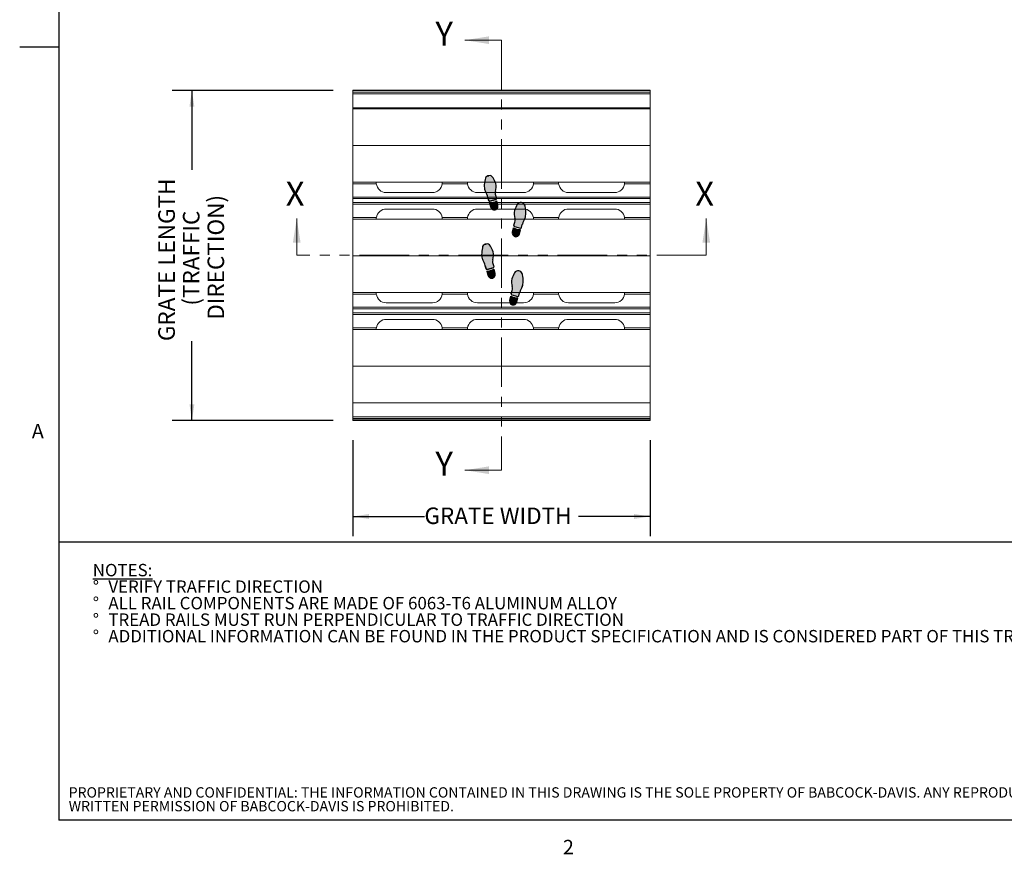
# Model space of a CAD drawing. Units: inches. Extents: x 1.1 to 86.6, y 1.6 to 67.1.
# Drawn here: x 1.1 to 40.8, y 1.8 to 35.4 of the extents above; entities that cross this region are included whole.
import ezdxf

# ---------------------------------------------------------------- set-up
doc = ezdxf.new("R2010")
doc.units = ezdxf.units.IN
doc.header["$LTSCALE"] = 8
doc.header["$MEASUREMENT"] = 0
doc.linetypes.add('PHANTOM', pattern=[0.5, 0.25, -0.05, 0.05, -0.05, 0.05, -0.05])
doc.layers.add('BABCOCK', color=7, linetype='Continuous')
doc.layers.add('FORMAT', color=7, linetype='Continuous')
doc.styles.add('SLDTEXTSTYLE0', font='TXT', dxfattribs={"width": 0.605})
doc.styles.add('SLDTEXTSTYLE1', font='TXT', dxfattribs={"width": 0.75})
doc.dimstyles.new('SLDDIMSTYLE3', dxfattribs={"dimtxt": 0.647135, "dimasz": 0.647135, "dimexe": 0, "dimexo": 0.0625, "dimgap": 0.161784, "dimtad": 0, "dimtih": 1, "dimtoh": 1, "dimlfac": 0.375, "dimrnd": 1e-09, "dimzin": 12, "dimdsep": 46, "dimlunit": 5, "dimtxsty": 'SLDTEXTSTYLE0', "dimsah": 1, "dimcen": 0.09, "dimadec": 0, "dimazin": 3, "dimtfac": 1, "dimtofl": 0, "dimtmove": 0, "dimatfit": 3, "dimfxl": 0, "dimfrac": 2, "dimtolj": 1, "dimtzin": 12, "dimarcsym": 0})
doc.dimstyles.new('SLDDIMSTYLE4', dxfattribs={"dimtxt": 0.647135, "dimasz": 0.647135, "dimexe": 0, "dimexo": 0.0625, "dimgap": 0.161784, "dimtad": 0, "dimlfac": 0.375, "dimrnd": 1e-09, "dimzin": 12, "dimdsep": 46, "dimlunit": 5, "dimtxsty": 'SLDTEXTSTYLE0', "dimsah": 1, "dimcen": 0.09, "dimadec": 0, "dimazin": 3, "dimtfac": 1, "dimtofl": 0, "dimtmove": 0, "dimatfit": 3, "dimfxl": 0, "dimfrac": 2, "dimtolj": 1, "dimtzin": 12, "dimarcsym": 0})

# ---------------------------------------------------------------- blocks, each defined once
blk = doc.blocks.new('SW_NOTE_0')
at = {"layer": 'FORMAT', "color": 0, "char_height": 0.5, "attachment_point": 1, "style": 'SLDTEXTSTYLE0'}
for s, insert in [('\\LNOTES:', (0, 0.645)), ('%%d', (0, -0.022)), ('VERIFY TRAFFIC DIRECTION', (0.63, -0.022)), ('%%d', (0, -0.689)), ('ALL RAIL COMPONENTS ARE MADE OF 6063-T6 ALUMINUM ALLOY', (0.63, -0.689)), ('%%d', (0, -1.355)), ('TREAD RAILS MUST RUN PERPENDICULAR TO TRAFFIC DIRECTION', (0.63, -1.355)), ('%%d', (0, -2.022)), ('ADDITIONAL INFORMATION CAN BE FOUND IN THE PRODUCT SPECIFICATION AND IS CONSIDERED PART OF THIS TRANSMITTAL.', (0.63, -2.022))]:
    blk.add_mtext(s, dxfattribs=dict(at, insert=insert))
blk = doc.blocks.new('SW_NOTE_4')
at = {"layer": 'BABCOCK', "color": 0, "attachment_point": 1, "style": 'SLDTEXTSTYLE1'}
for s, insert, char_height in [('PROPRIETARY AND CONFIDENTIAL: THE INFORMATION CONTAINED IN THIS DRAWING IS THE SOLE PROPERTY OF BABCOCK-DAVIS. ANY REPRODUCTION IN PART OR AS A WHOLE WITHOUT THE', (0, 0.537), 0.416667), ('WRITTEN PERMISSION OF BABCOCK-DAVIS IS PROHIBITED.', (0, -0.018), 0.41667)]:
    blk.add_mtext(s, dxfattribs=dict(at, insert=insert, char_height=char_height))
blk = doc.blocks.new('Block1')
at = {"linetype": 'Continuous'}
h = blk.add_hatch(color=7, dxfattribs=at)
edge = h.paths.add_edge_path(flags=0)
edge.add_arc((6.72, 36.11), 2.33, 166.4824, 187.3128, ccw=False)
edge.add_arc((-0.14, 38.12), 4.82, 342.2963, 373.2021)
edge.add_arc((-3.78, 36.62), 8.73, 17.3321, 30.8802)
edge.add_arc((2.61, 40.56), 1.22, 25.8798, 105)
edge.add_line((2.3, 41.74), (2.04, 41.67))
edge.add_arc((2.4, 40.42), 1.3, 106.1905, 174.5289)
edge.add_arc((11.93, 38.25), 11.07, 168.0458, 179.8754)
edge.add_arc((5.7, 38.46), 4.84, 182.1644, 201.9361)
edge.add_arc((-5, 32.86), 7.28, 15.279, 31.4192, ccw=False)
edge.add_arc((0.87, 34.38), 1.22, 15, 18.948, ccw=False)
edge.add_line((2.05, 34.7), (2.32, 33.67))
edge.add_arc((2.55, 33.74), 0.244, 195, 285)
edge.add_line((2.62, 33.5), (4.62, 34.04))
edge.add_arc((4.55, 34.27), 0.244, 285, 375)
edge.add_line((4.79, 34.34), (4.77, 34.4))
edge.add_arc((200.21, 86.77), 202.34, 194.5887, 195, ccw=False)
h = blk.add_hatch(color=7, dxfattribs=at)
edge = h.paths.add_edge_path(flags=0)
edge.add_line((2.63, 33), (3, 31.59))
edge.add_arc((4.12, 31.89), 1.16, 195, 375)
edge.add_line((5.24, 32.19), (4.86, 33.6))
edge.add_arc((2.34, 38.55), 5.56, 272.982, 297.018, ccw=False)
h = blk.add_hatch(color=7, dxfattribs=at)
edge = h.paths.add_edge_path(flags=0)
edge.add_arc((14.32, 25.7), 1.22, 161.052, 165, ccw=False)
edge.add_arc((20.19, 24.18), 7.28, 148.5808, 164.7195, ccw=False)
edge.add_arc((9.49, 29.78), 4.84, 338.0639, 357.8356)
edge.add_arc((3.26, 29.58), 11.07, 0.1224, 11.9529)
edge.add_arc((12.79, 31.75), 1.3, 5.4711, 73.8095)
edge.add_line((13.15, 33), (12.89, 33.06))
edge.add_arc((12.58, 31.89), 1.22, 75, 154.1202)
edge.add_arc((18.97, 27.94), 8.73, 149.1198, 162.6679)
edge.add_arc((15.33, 29.44), 4.82, 166.7979, 197.7037)
edge.add_arc((8.47, 27.43), 2.33, -7.3128, 13.5176, ccw=False)
edge.add_arc((-185.02, 78.1), 202.34, 345, 345.4113, ccw=False)
edge.add_line((10.42, 25.73), (10.4, 25.66))
edge.add_arc((10.64, 25.6), 0.244, 165, 255)
edge.add_line((10.57, 25.36), (12.57, 24.83))
edge.add_arc((12.64, 25.06), 0.244, 255, 345)
edge.add_line((12.87, 25), (13.14, 26.02))
h = blk.add_hatch(color=7, dxfattribs=at)
edge = h.paths.add_edge_path(flags=0)
edge.add_line((10.33, 24.92), (9.95, 23.51))
edge.add_arc((11.07, 23.21), 1.16, 165, 345)
edge.add_line((12.19, 22.91), (12.56, 24.32))
edge.add_arc((12.85, 29.88), 5.56, 242.982, 267.018, ccw=False)
h = blk.add_hatch(color=7, dxfattribs=at)
edge = h.paths.add_edge_path(flags=0)
edge.add_arc((5.85, 14.05), 2.33, 166.4824, 187.3128, ccw=False)
edge.add_arc((-1.01, 16.06), 4.82, 342.2963, 373.2021)
edge.add_arc((-4.65, 14.56), 8.73, 17.3321, 30.8802)
edge.add_arc((1.75, 18.51), 1.22, 25.8798, 105)
edge.add_line((1.43, 19.69), (1.17, 19.62))
edge.add_arc((1.53, 18.37), 1.3, 106.1905, 174.5289)
edge.add_arc((11.07, 16.2), 11.07, 168.0458, 179.8754)
edge.add_arc((4.84, 16.41), 4.84, 182.1644, 201.9361)
edge.add_arc((-5.86, 10.8), 7.28, 15.279, 31.4192, ccw=False)
edge.add_arc((0, 12.33), 1.22, 15, 18.948, ccw=False)
edge.add_line((1.18, 12.64), (1.45, 11.62))
edge.add_arc((1.69, 11.68), 0.244, 195, 285)
edge.add_line((1.75, 11.45), (3.75, 11.98))
edge.add_arc((3.69, 12.22), 0.244, 285, 375)
edge.add_line((3.93, 12.28), (3.91, 12.35))
edge.add_arc((199.35, 64.72), 202.34, 194.5887, 195, ccw=False)
h = blk.add_hatch(color=7, dxfattribs=at)
edge = h.paths.add_edge_path(flags=0)
edge.add_line((1.76, 10.95), (2.14, 9.53))
edge.add_arc((3.26, 9.83), 1.16, 195, 375)
edge.add_line((4.38, 10.13), (4, 11.54))
edge.add_arc((1.47, 16.5), 5.56, 272.982, 297.018, ccw=False)
h = blk.add_hatch(color=7, dxfattribs=at)
edge = h.paths.add_edge_path(flags=0)
edge.add_arc((19.33, 2.13), 7.28, 148.5808, 164.7195, ccw=False)
edge.add_arc((8.63, 7.73), 4.84, 338.0639, 357.8356)
edge.add_arc((2.39, 7.52), 11.07, 0.1224, 11.9529)
edge.add_arc((11.93, 9.69), 1.3, 5.4711, 73.8095)
edge.add_line((12.29, 10.94), (12.03, 11.01))
edge.add_arc((11.72, 9.83), 1.22, 75, 154.1202)
edge.add_arc((18.11, 5.89), 8.73, 149.1198, 162.6679)
edge.add_arc((14.47, 7.39), 4.82, 166.7979, 197.7037)
edge.add_arc((7.61, 5.38), 2.33, -7.3128, 13.5176, ccw=False)
edge.add_arc((-185.89, 56.04), 202.34, 345, 345.4113, ccw=False)
edge.add_line((9.55, 3.67), (9.54, 3.61))
edge.add_arc((9.77, 3.54), 0.244, 165, 255)
edge.add_line((9.71, 3.31), (11.71, 2.77))
edge.add_arc((11.77, 3.01), 0.244, 255, 345)
edge.add_line((12.01, 2.94), (12.28, 3.97))
edge.add_arc((13.46, 3.65), 1.22, 161.052, 165, ccw=False)
h = blk.add_hatch(color=7, dxfattribs=at)
edge = h.paths.add_edge_path(flags=0)
edge.add_line((9.46, 2.87), (9.09, 1.46))
edge.add_arc((10.2, 1.16), 1.16, 165, 345)
edge.add_line((11.32, 0.86), (11.7, 2.27))
edge.add_arc((11.99, 7.82), 5.56, 242.982, 267.018, ccw=False)
at = {"layer": 'FORMAT'}
for p, q in [((2.3, 41.74), (2.04, 41.67)), ((2.05, 34.7), (2.32, 33.67)), ((2.62, 33.5), (4.62, 34.04)), ((2.63, 33), (3, 31.59)), ((4.79, 34.34), (4.77, 34.4)), ((5.24, 32.19), (4.86, 33.6)), ((13.15, 33), (12.89, 33.06)), ((10.42, 25.73), (10.4, 25.66)), ((12.87, 25), (13.14, 26.02)), ((10.33, 24.92), (9.95, 23.51)), ((10.57, 25.36), (12.57, 24.83)), ((12.19, 22.91), (12.56, 24.32)), ((1.43, 19.69), (1.17, 19.62)), ((1.18, 12.64), (1.45, 11.62)), ((1.75, 11.45), (3.75, 11.98)), ((1.76, 10.95), (2.14, 9.53)), ((3.93, 12.28), (3.91, 12.35)), ((4.38, 10.13), (4, 11.54)), ((12.29, 10.94), (12.03, 11.01)), ((9.55, 3.67), (9.54, 3.61)), ((9.71, 3.31), (11.71, 2.77)), ((12.01, 2.94), (12.28, 3.97)), ((9.46, 2.87), (9.09, 1.46)), ((11.32, 0.86), (11.7, 2.27))]:
    blk.add_line(p, q, dxfattribs=at)
at = {"layer": 'FORMAT', "color": 7}
for p, q in [((2.04, 41.67), (2.3, 41.74)), ((2.32, 33.67), (2.05, 34.7)), ((4.62, 34.04), (2.62, 33.5)), ((3, 31.59), (2.63, 33)), ((4.79, 34.34), (4.77, 34.4)), ((5.24, 32.19), (4.86, 33.6)), ((13.15, 33), (12.89, 33.06)), ((10.4, 25.66), (10.42, 25.73)), ((12.87, 25), (13.14, 26.02)), ((9.95, 23.51), (10.33, 24.92)), ((10.57, 25.36), (12.57, 24.83)), ((12.19, 22.91), (12.56, 24.32)), ((1.17, 19.62), (1.43, 19.69)), ((1.45, 11.62), (1.18, 12.64)), ((3.75, 11.98), (1.75, 11.45)), ((2.14, 9.53), (1.76, 10.95)), ((3.93, 12.28), (3.91, 12.35)), ((4.38, 10.13), (4, 11.54)), ((12.29, 10.94), (12.03, 11.01)), ((9.54, 3.61), (9.55, 3.67)), ((9.71, 3.31), (11.71, 2.77)), ((12.01, 2.94), (12.28, 3.97)), ((9.09, 1.46), (9.46, 2.87)), ((11.32, 0.86), (11.7, 2.27))]:
    blk.add_line(p, q, dxfattribs=at)
at = {"layer": 'FORMAT'}
for centre, radius, start, end in [((2.4, 40.42), 1.3, 106.1905, 174.5289), ((2.61, 40.56), 1.22, 25.8798, 105), ((11.93, 38.25), 11.07, 168.0458, 179.8754), ((5.7, 38.46), 4.84, 182.1644, 201.9361), ((-3.78, 36.62), 8.73, 17.3321, 30.8802), ((-0.14, 38.12), 4.82, 342.2963, 13.2021), ((-5, 32.86), 7.28, 15.279, 31.4192), ((6.72, 36.11), 2.33, 166.4824, 187.3128), ((200.21, 86.77), 202.34, 194.5887, 195), ((0.87, 34.38), 1.22, 15, 18.948), ((2.55, 33.74), 0.244, 195, 285), ((2.34, 38.55), 5.56, 272.982, 297.018), ((4.12, 31.89), 1.16, 195, 15), ((4.55, 34.27), 0.244, 285, 15), ((18.97, 27.94), 8.73, 149.1198, 162.6679), ((12.58, 31.89), 1.22, 75, 154.1202), ((12.79, 31.75), 1.3, 5.4711, 73.8095), ((3.26, 29.58), 11.07, 0.1224, 11.9529), ((15.33, 29.44), 4.82, 166.7979, 197.7037), ((9.49, 29.78), 4.84, 338.0639, 357.8356), ((10.64, 25.6), 0.244, 165, 255), ((-185.02, 78.1), 202.34, 345, 345.4113), ((8.47, 27.43), 2.33, 352.6872, 13.5176), ((14.32, 25.7), 1.22, 161.052, 165), ((20.19, 24.18), 7.28, 148.5808, 164.7195), ((11.07, 23.21), 1.16, 165, 345), ((12.85, 29.88), 5.56, 242.982, 267.018), ((12.64, 25.06), 0.244, 255, 345), ((1.53, 18.37), 1.3, 106.1905, 174.5289), ((1.75, 18.51), 1.22, 25.8798, 105), ((11.07, 16.2), 11.07, 168.0458, 179.8754), ((4.84, 16.41), 4.84, 182.1644, 201.9361), ((-4.65, 14.56), 8.73, 17.3321, 30.8802), ((-1.01, 16.06), 4.82, 342.2963, 13.2021), ((-5.86, 10.8), 7.28, 15.279, 31.4192), ((0, 12.33), 1.22, 15, 18.948), ((5.85, 14.05), 2.33, 166.4824, 187.3128), ((199.35, 64.72), 202.34, 194.5887, 195), ((1.69, 11.68), 0.244, 195, 285), ((1.47, 16.5), 5.56, 272.982, 297.018), ((3.26, 9.83), 1.16, 195, 15), ((3.69, 12.22), 0.244, 285, 15), ((18.11, 5.89), 8.73, 149.1198, 162.6679), ((11.72, 9.83), 1.22, 75, 154.1202), ((11.93, 9.69), 1.3, 5.4711, 73.8095), ((2.39, 7.52), 11.07, 0.1224, 11.9529), ((14.47, 7.39), 4.82, 166.7979, 197.7037), ((8.63, 7.73), 4.84, 338.0639, 357.8356), ((9.77, 3.54), 0.244, 165, 255), ((-185.89, 56.04), 202.34, 345, 345.4113), ((7.61, 5.38), 2.33, 352.6872, 13.5176), ((13.46, 3.65), 1.22, 161.052, 165), ((19.33, 2.13), 7.28, 148.5808, 164.7195), ((10.2, 1.16), 1.16, 165, 345), ((11.99, 7.82), 5.56, 242.982, 267.018), ((11.77, 3.01), 0.244, 255, 345)]:
    blk.add_arc(centre, radius, start, end, dxfattribs=at)
at = {"layer": 'FORMAT', "color": 7}
for centre, radius, start, end in [((2.4, 40.42), 1.3, 106.1905, 174.5289), ((2.61, 40.56), 1.22, 25.8798, 105), ((11.93, 38.25), 11.07, 168.0458, 179.8754), ((5.7, 38.46), 4.84, 182.1644, 201.9361), ((-3.78, 36.62), 8.73, 17.3321, 30.8802), ((-0.14, 38.12), 4.82, 342.2963, 13.2021), ((-5, 32.86), 7.28, 15.279, 31.4192), ((6.72, 36.11), 2.33, 166.4824, 187.3128), ((200.21, 86.77), 202.34, 194.5887, 195), ((0.87, 34.38), 1.22, 15, 18.948), ((2.55, 33.74), 0.244, 195, 285), ((2.34, 38.55), 5.56, 272.982, 297.018), ((4.12, 31.89), 1.16, 195, 15), ((4.55, 34.27), 0.244, 285, 15), ((18.97, 27.94), 8.73, 149.1198, 162.6679), ((12.58, 31.89), 1.22, 75, 154.1202), ((12.79, 31.75), 1.3, 5.4711, 73.8095), ((3.26, 29.58), 11.07, 0.1224, 11.9529), ((15.33, 29.44), 4.82, 166.7979, 197.7037), ((9.49, 29.78), 4.84, 338.0639, 357.8356), ((10.64, 25.6), 0.244, 165, 255), ((-185.02, 78.1), 202.34, 345, 345.4113), ((8.47, 27.43), 2.33, 352.6872, 13.5176), ((14.32, 25.7), 1.22, 161.052, 165), ((20.19, 24.18), 7.28, 148.5808, 164.7195), ((11.07, 23.21), 1.16, 165, 345), ((12.85, 29.88), 5.56, 242.982, 267.018), ((12.64, 25.06), 0.244, 255, 345), ((1.53, 18.37), 1.3, 106.1905, 174.5289), ((1.75, 18.51), 1.22, 25.8798, 105), ((11.07, 16.2), 11.07, 168.0458, 179.8754), ((4.84, 16.41), 4.84, 182.1644, 201.9361), ((-4.65, 14.56), 8.73, 17.3321, 30.8802), ((-1.01, 16.06), 4.82, 342.2963, 13.2021), ((-5.86, 10.8), 7.28, 15.279, 31.4192), ((0, 12.33), 1.22, 15, 18.948), ((5.85, 14.05), 2.33, 166.4824, 187.3128), ((199.35, 64.72), 202.34, 194.5887, 195), ((1.69, 11.68), 0.244, 195, 285), ((1.47, 16.5), 5.56, 272.982, 297.018), ((3.26, 9.83), 1.16, 195, 15), ((3.69, 12.22), 0.244, 285, 15), ((18.11, 5.89), 8.73, 149.1198, 162.6679), ((11.72, 9.83), 1.22, 75, 154.1202), ((11.93, 9.69), 1.3, 5.4711, 73.8095), ((2.39, 7.52), 11.07, 0.1224, 11.9529), ((14.47, 7.39), 4.82, 166.7979, 197.7037), ((8.63, 7.73), 4.84, 338.0639, 357.8356), ((9.77, 3.54), 0.244, 165, 255), ((-185.89, 56.04), 202.34, 345, 345.4113), ((7.61, 5.38), 2.33, 352.6872, 13.5176), ((13.46, 3.65), 1.22, 161.052, 165), ((19.33, 2.13), 7.28, 148.5808, 164.7195), ((10.2, 1.16), 1.16, 165, 345), ((11.99, 7.82), 5.56, 242.982, 267.018), ((11.77, 3.01), 0.244, 255, 345)]:
    blk.add_arc(centre, radius, start, end, dxfattribs=at)
blk = doc.blocks.new('_D_5')
at = {"layer": 'FORMAT', "color": 11, "true_color": 0xff8040}
for p, q in [((13.715, 32.586), (7.217, 32.586)), ((8.017, 32.586), (8.017, 29.388)), ((8.017, 19.274), (8.017, 22.472)), ((13.715, 19.274), (7.217, 19.274))]:
    blk.add_line(p, q, dxfattribs=at)
for points in [[(8.017, 32.586), (7.918, 31.939), (8.117, 31.939)], [(8.017, 19.274), (8.117, 19.921), (7.918, 19.921)]]:
    blk.add_solid(points, dxfattribs=at)
at = {"layer": 'FORMAT', "color": 11, "true_color": 0xff8040, "attachment_point": 1, "rotation": 90, "style": 'SLDTEXTSTYLE0'}
for s, insert, char_height in [('GRATE LENGTH', (6.661, 22.473, 2.019), 0.66667), ('DIRECTION)', (8.649, 23.337, 2.019), 0.6667), ('(TRAFFIC', (7.655, 23.905, 2.019), 0.6667)]:
    blk.add_mtext(s, dxfattribs=dict(at, insert=insert, char_height=char_height))
blk = doc.blocks.new('_D_6')
at = {"layer": 'FORMAT', "color": 11, "true_color": 0xff8040}
for p, q in [((14.515, 18.474), (14.515, 14.593)), ((26.515, 18.474), (26.515, 14.593)), ((14.515, 15.393), (17.403, 15.393)), ((26.515, 15.393), (23.627, 15.393))]:
    blk.add_line(p, q, dxfattribs=at)
for points in [[(14.515, 15.393), (15.162, 15.293), (15.162, 15.492)], [(26.515, 15.393), (25.868, 15.492), (25.868, 15.293)]]:
    blk.add_solid(points, dxfattribs=at)
at = {"layer": 'FORMAT', "color": 11, "true_color": 0xff8040, "insert": (17.404, 15.755, 2.019), "char_height": 0.66667, "attachment_point": 1, "style": 'SLDTEXTSTYLE0'}
blk.add_mtext('GRATE WIDTH', dxfattribs=at)

msp = doc.modelspace()

# ---------------------------------------------------------------- linework, layer by layer
at = {"color": 8, "linetype": 'Continuous', "lineweight": 0, "true_color": 0x808080}
for p in [(2.639416, 65.5365854), (85.039416, 3.1365854)]:
    msp.add_line(p, (2.639416, 3.1365854), dxfattribs=at)
at = {"color": 7, "linetype": 'Continuous', "lineweight": 0}
for p, q in [((20.5150213, 34.6205875), (19.0395525, 34.6205875)), ((12.2483546, 25.9405875), (12.2483546, 27.4160563)), ((28.7816879, 25.9405875), (28.7816879, 27.4160563)), ((20.5150213, 17.2605875), (19.0395525, 17.2605875))]:
    msp.add_line(p, q, dxfattribs=at)
at = {"color": 7, "linetype": 'PHANTOM', "lineweight": 0}
for p, q in [((20.5150213, 34.6205875), (20.5150213, 17.2605875)), ((28.7816879, 25.9405875), (12.2483546, 25.9405875))]:
    msp.add_line(p, q, dxfattribs=at)
at = {"color": 7, "linetype": 'Continuous', "lineweight": 15}
for p, q in [((14.5150216, 32.6072542), (14.5150216, 32.5885875)), ((14.5150216, 32.6072542), (26.5150212, 32.6072542)), ((26.5150212, 32.6072542), (26.5150212, 32.5885875)), ((14.5150216, 32.5885875), (26.5150212, 32.5885875)), ((14.5150216, 32.5885875), (14.5150216, 32.5859209)), ((14.5150216, 32.5859209), (26.5150212, 32.5859209)), ((14.5150216, 32.5859209), (14.5150216, 32.5272541)), ((14.5150216, 32.5272541), (26.5150212, 32.5272541)), ((14.5150216, 32.5272541), (14.5150216, 32.4605876)), ((14.5150216, 32.4605876), (26.5150212, 32.4605876)), ((14.5150216, 32.4605876), (14.5150216, 31.8845878)), ((26.5150212, 32.5885875), (26.5150212, 32.5859209)), ((26.5150212, 32.5859209), (26.5150212, 32.5272541)), ((26.5150212, 32.5272541), (26.5150212, 32.4605876)), ((26.5150212, 32.4605876), (26.5150212, 31.8845878)), ((14.5150216, 31.8845878), (26.5150212, 31.8845878)), ((14.5150216, 31.8845878), (14.5150216, 31.8445877)), ((14.5150216, 31.8445877), (14.5150216, 30.3645872)), ((14.5150216, 31.8445877), (26.5150212, 31.8445877)), ((26.5150212, 31.8845878), (26.5150212, 31.8445877)), ((26.5150212, 31.8445877), (26.5150212, 30.3645872)), ((14.5150216, 30.3645872), (26.5150212, 30.3645872)), ((14.5150216, 30.3645872), (14.5150216, 28.8845874)), ((26.5150212, 30.3645872), (26.5150212, 28.8845874)), ((14.5150216, 28.8845874), (14.5150216, 28.8272301)), ((14.5150216, 28.8845874), (26.5150212, 28.8845874)), ((14.5150216, 28.8272301), (15.4621363, 28.8272301)), ((14.5150216, 28.8272301), (14.5150216, 28.2898966)), ((15.459706, 28.8845874), (15.459706, 28.8712538)), ((18.1239425, 28.8272301), (19.1421361, 28.8272301)), ((18.1263728, 28.8712538), (18.1263728, 28.8845874)), ((19.1397061, 28.8845874), (19.1397061, 28.8712538)), ((21.8039426, 28.8272301), (22.822136, 28.8272301)), ((21.8063726, 28.8712538), (21.8063726, 28.8845874)), ((22.819706, 28.8845874), (22.819706, 28.8712538)), ((25.4839426, 28.8272301), (26.5150212, 28.8272301)), ((25.4863726, 28.8712538), (25.4863726, 28.8845874)), ((26.5150212, 28.8845874), (26.5150212, 28.8272301)), ((26.5150212, 28.8272301), (26.5150212, 28.2898966)), ((14.5150216, 28.2898966), (26.5150212, 28.2898966)), ((14.5150216, 28.2898966), (14.5150216, 28.2232543)), ((26.5150212, 28.2232543), (14.5150216, 28.2232543)), ((14.5150216, 28.2232543), (14.5150216, 28.0659208)), ((15.8597063, 28.4712543), (17.7263724, 28.4712543)), ((19.5397061, 28.4712543), (21.4063726, 28.4712543)), ((23.219706, 28.4712543), (25.0863726, 28.4712543)), ((26.5150212, 28.2898966), (26.5150212, 28.2232543)), ((26.5150212, 28.2232543), (26.5150212, 28.0659208)), ((14.5150216, 28.0659208), (26.5150212, 28.0659208)), ((14.5150216, 28.0659208), (14.5150216, 27.9992785)), ((14.5150216, 27.9992785), (26.5150212, 27.9992785)), ((14.5150216, 27.9992785), (14.5150216, 27.4619454)), ((26.5150212, 28.0659208), (26.5150212, 27.9992785)), ((26.5150212, 27.9992785), (26.5150212, 27.4619454)), ((14.5150216, 27.4619454), (15.46384, 27.4619454)), ((14.5150216, 27.4619454), (14.5150216, 27.3912541)), ((17.7263724, 27.8045872), (15.8597063, 27.8045872)), ((18.1222388, 27.4619454), (19.1438397, 27.4619454)), ((21.4063726, 27.8045872), (19.5397061, 27.8045872)), ((21.8022388, 27.4619454), (22.8238397, 27.4619454)), ((25.0863726, 27.8045872), (23.219706, 27.8045872)), ((25.4822388, 27.4619454), (26.5150212, 27.4619454)), ((26.5150212, 27.4619454), (26.5150212, 27.3912541)), ((14.5150216, 27.3912541), (26.5150212, 27.3912541)), ((14.5150216, 27.3912541), (14.5150216, 25.9112543)), ((15.459706, 27.4045877), (15.459706, 27.3912541)), ((18.1263728, 27.3912541), (18.1263728, 27.4045877)), ((19.1397061, 27.4045877), (19.1397061, 27.3912541)), ((21.8063726, 27.3912541), (21.8063726, 27.4045877)), ((22.819706, 27.4045877), (22.819706, 27.3912541)), ((25.4863726, 27.3912541), (25.4863726, 27.4045877)), ((26.5150212, 27.3912541), (26.5150212, 25.9112543)), ((14.5150216, 25.9112543), (26.5150212, 25.9112543)), ((14.5150216, 25.9112543), (14.5150216, 24.4312542)), ((26.5150212, 25.9112543), (26.5150212, 24.4312542)), ((14.5150216, 24.4312542), (14.5150216, 24.3738964)), ((14.5150216, 24.4312542), (26.5150212, 24.4312542)), ((14.5150216, 24.3738964), (15.4621363, 24.3738964)), ((14.5150216, 24.3738964), (14.5150216, 23.8365631)), ((15.459706, 24.4312542), (15.459706, 24.417921)), ((18.1239425, 24.3738964), (19.1421361, 24.3738964)), ((18.1263728, 24.417921), (18.1263728, 24.4312542)), ((19.1397061, 24.4312542), (19.1397061, 24.417921)), ((21.8039426, 24.3738964), (22.822136, 24.3738964)), ((21.8063726, 24.417921), (21.8063726, 24.4312542)), ((22.819706, 24.4312542), (22.819706, 24.417921)), ((25.4839426, 24.3738964), (26.5150212, 24.3738964)), ((25.4863726, 24.417921), (25.4863726, 24.4312542)), ((26.5150212, 24.4312542), (26.5150212, 24.3738964)), ((26.5150212, 24.3738964), (26.5150212, 23.8365631)), ((15.8597063, 24.0179208), (17.7263724, 24.0179208)), ((19.5397061, 24.0179208), (21.4063726, 24.0179208)), ((23.219706, 24.0179208), (25.0863726, 24.0179208)), ((14.5150216, 23.8365631), (26.5150212, 23.8365631)), ((14.5150216, 23.8365631), (14.5150216, 23.7699207)), ((26.5150212, 23.7699209), (14.5150216, 23.7699209)), ((14.5150216, 23.7699209), (14.5150216, 23.6125875)), ((14.5150216, 23.6125877), (14.5150216, 23.5459453)), ((14.5150216, 23.6125875), (26.5150212, 23.6125875)), ((14.5150216, 23.5459453), (26.5150212, 23.5459453)), ((14.5150216, 23.5459453), (14.5150216, 23.008612)), ((26.5150212, 23.8365631), (26.5150212, 23.7699207)), ((26.5150212, 23.7699209), (26.5150212, 23.6125875)), ((26.5150212, 23.6125877), (26.5150212, 23.5459453)), ((26.5150212, 23.5459453), (26.5150212, 23.008612)), ((17.7263724, 23.3512542), (15.8597063, 23.3512542)), ((21.4063726, 23.3512542), (19.5397061, 23.3512542)), ((25.0863726, 23.3512542), (23.219706, 23.3512542)), ((14.5150216, 23.008612), (15.46384, 23.008612)), ((14.5150216, 23.008612), (14.5150216, 22.9379208)), ((14.5150216, 22.9379208), (26.5150212, 22.9379208)), ((14.5150216, 22.9379208), (14.5150216, 21.4579209)), ((15.459706, 22.9512542), (15.459706, 22.9379208)), ((18.1222388, 23.008612), (19.1438397, 23.008612)), ((18.1263728, 22.9379208), (18.1263728, 22.9512542)), ((19.1397061, 22.9512542), (19.1397061, 22.9379208)), ((21.8022388, 23.008612), (22.8238397, 23.008612)), ((21.8063726, 22.9379208), (21.8063726, 22.9512542)), ((22.819706, 22.9512542), (22.819706, 22.9379208)), ((25.4822388, 23.008612), (26.5150212, 23.008612)), ((25.4863726, 22.9379208), (25.4863726, 22.9512542)), ((26.5150212, 23.008612), (26.5150212, 22.9379208)), ((26.5150212, 22.9379208), (26.5150212, 21.4579209)), ((14.5150216, 21.4579209), (26.5150212, 21.4579209)), ((14.5150216, 21.4579209), (14.5150216, 19.9779209)), ((26.5150212, 21.4579209), (26.5150212, 19.9779209)), ((14.5150216, 19.9779209), (26.5150212, 19.9779209)), ((14.5150216, 19.9779209), (14.5150216, 19.4205876)), ((26.5150212, 19.9779209), (26.5150212, 19.4205876)), ((14.5150216, 19.4205876), (26.5150212, 19.4205876)), ((14.5150216, 19.4205876), (14.5150216, 19.3539209)), ((14.5150216, 19.3539209), (26.5150212, 19.3539209)), ((14.5150216, 19.3539209), (14.5150216, 19.2952541)), ((14.5150216, 19.2952541), (26.5150212, 19.2952541)), ((14.5150216, 19.2952541), (14.5150216, 19.2925876)), ((14.5150216, 19.2925876), (26.5150212, 19.2925876)), ((14.5150216, 19.2925876), (14.5150216, 19.2739208)), ((14.5150216, 19.2739208), (26.5150212, 19.2739208)), ((26.5150212, 19.4205876), (26.5150212, 19.3539209)), ((26.5150212, 19.3539209), (26.5150212, 19.2952541)), ((26.5150212, 19.2952541), (26.5150212, 19.2925876)), ((26.5150212, 19.2925876), (26.5150212, 19.2739208))]:
    msp.add_line(p, q, dxfattribs=at)
at = {"color": 7, "linetype": 'Continuous', "lineweight": 15, "flags": 128}
for points in [[(15.459706, 28.8712538), (15.4604084, 28.8475567), (15.4621363, 28.8272301)], [(18.1239425, 28.8272301), (18.1259488, 28.8528491), (18.1263728, 28.8712538)], [(19.1397061, 28.8712538), (19.1404086, 28.8475567), (19.1421361, 28.8272301)], [(21.8039426, 28.8272301), (21.805949, 28.8528491), (21.8063726, 28.8712538)], [(22.819706, 28.8712538), (22.8204085, 28.8475567), (22.822136, 28.8272301)], [(25.4839426, 28.8272301), (25.485949, 28.8528491), (25.4863726, 28.8712538)], [(15.459706, 24.417921), (15.4604084, 24.3942234), (15.4621363, 24.3738964)], [(18.1239425, 24.3738964), (18.1259488, 24.3995163), (18.1263728, 24.417921)], [(19.1397061, 24.417921), (19.1404086, 24.3942234), (19.1421361, 24.3738964)], [(21.8039426, 24.3738964), (21.805949, 24.3995163), (21.8063726, 24.417921)], [(22.819706, 24.417921), (22.8204085, 24.3942234), (22.822136, 24.3738964)], [(25.4839426, 24.3738964), (25.485949, 24.3995163), (25.4863726, 24.417921)]]:
    msp.add_lwpolyline(points, dxfattribs=at)
at = {"color": 7, "linetype": 'Continuous', "lineweight": 15}
for centre, radius, start, end in [((15.8597059, 28.8712542), 0.4, 186.31884042, 270), ((17.7263726, 28.8712542), 0.4, 270, 353.68115958), ((19.5397059, 28.8712542), 0.4, 186.31884042, 270), ((21.4063726, 28.8712542), 0.4, 270, 353.68115958), ((23.2197059, 28.8712542), 0.4, 186.31884042, 270), ((25.0863726, 28.8712542), 0.4, 270, 353.68115958), ((15.8597083, 27.4045858), 0.4000023, 171.75546432, 179.99972997), ((15.8597059, 27.4045875), 0.4, 90, 171.75568188), ((17.7263726, 27.4045875), 0.4, 8.24431812, 90), ((17.7263139, 27.4045817), 0.4000589, 0.00085405, 8.24395166), ((19.5396267, 27.4045944), 0.3999206, 171.75501169, 180.00095993), ((19.5397059, 27.4045875), 0.4, 90, 171.75568188), ((21.4063726, 27.4045875), 0.4, 8.24431812, 90), ((21.4064089, 27.4045899), 0.3999637, 359.99967824, 8.24473881), ((23.2197024, 27.4045882), 0.3999964, 171.75569634, 180.00008094), ((23.2197059, 27.4045875), 0.4, 90, 171.75568188), ((25.0863726, 27.4045875), 0.4, 8.24431812, 90), ((25.0863886, 27.4045885), 0.3999841, 359.99988871, 8.24452834), ((15.8597059, 24.4179209), 0.4, 186.31884042, 270), ((17.7263726, 24.4179209), 0.4, 270, 353.68115958), ((19.5397059, 24.4179209), 0.4, 186.31884042, 270), ((21.4063726, 24.4179209), 0.4, 270, 353.68115958), ((23.2197059, 24.4179209), 0.4, 186.31884042, 270), ((25.0863726, 24.4179209), 0.4, 270, 353.68115958), ((15.8597059, 22.9512542), 0.4, 90, 171.75568188), ((17.7263726, 22.9512542), 0.4, 8.24431812, 90), ((19.5397059, 22.9512542), 0.4, 90, 171.75568188), ((21.4063726, 22.9512542), 0.4, 8.24431812, 90), ((23.2197059, 22.9512542), 0.4, 90, 171.75568188), ((25.0863726, 22.9512542), 0.4, 8.24431812, 90), ((15.8597052, 22.9512525), 0.3999993, 171.75543312, 179.99976117), ((17.7263182, 22.9512486), 0.4000546, 0.00081022, 8.24399549), ((19.5396237, 22.9512611), 0.3999176, 171.75498046, 180.00099115), ((21.4064131, 22.9512568), 0.3999594, 359.99963441, 8.24478264), ((23.2196993, 22.951255), 0.3999934, 171.75566512, 180.00011216), ((25.0863928, 22.9512553), 0.3999798, 359.99984487, 8.24457218)]:
    msp.add_arc(centre, radius, start, end, dxfattribs=at)
at = {"color": 7, "linetype": 'Continuous', "lineweight": 0}
for points in [[(19.0395525, 34.6205875), (20.0102557, 34.465275), (20.0102557, 34.7759)], [(12.2483546, 27.4160563), (12.0930421, 26.4453532), (12.4036671, 26.4453532)], [(28.7816879, 27.4160563), (28.6263754, 26.4453532), (28.9370004, 26.4453532)], [(19.0395525, 17.2605875), (20.0102557, 17.105275), (20.0102557, 17.4159)]]:
    msp.add_solid(points, dxfattribs=at)
at = {"layer": 'FORMAT'}
for p in [(2.639416, 65.5365854), (85.039416, 3.1365854)]:
    msp.add_line(p, (2.639416, 3.1365854), dxfattribs=at)
at = {"layer": 'FORMAT', "color": 8, "true_color": 0x808080}
for p, q in [((2.639416, 34.3365854), (1.0646129, 34.3365854)), ((2.639416, 14.367506), (85.039416, 14.367506))]:
    msp.add_line(p, q, dxfattribs=at)

# ---------------------------------------------------------------- block references
at = {"layer": 'BABCOCK'}
msp.add_blockref('SW_NOTE_4', (3.0433092, 3.9246082), dxfattribs=at)
at = {"layer": 'FORMAT', "xscale": 0.125, "yscale": 0.125, "zscale": 0.125}
msp.add_blockref('Block1', (19.7125036, 23.9310501), dxfattribs=at)
at = {"layer": 'FORMAT', "color": 8, "true_color": 0x808080}
msp.add_blockref('SW_NOTE_0', (4.0143616, 12.8330066), dxfattribs=at)

# ---------------------------------------------------------------- texts
at = {"color": 7, "linetype": 'Continuous', "char_height": 0.9707031, "attachment_point": 1, "style": 'SLDTEXTSTYLE0'}
for s, insert in [('Y', (17.8503688, 35.3652301)), ('X', (11.8038135, 28.9053415)), ('X', (28.3371468, 28.9053415)), ('Y', (17.8503688, 18.0052301))]:
    msp.add_mtext(s, dxfattribs=dict(at, insert=insert))
at = {"layer": 'FORMAT', "char_height": 0.5833333, "attachment_point": 1, "style": 'SLDTEXTSTYLE0'}
for s, insert in [('A', (1.5542824, 19.1290835)), ('2', (22.9959256, 2.3382153))]:
    msp.add_mtext(s, dxfattribs=dict(at, insert=insert))

# ---------------------------------------------------------------- dimensions: what is measured, and where the dimension line sits
at = {"layer": 'FORMAT', "color": 11, "true_color": 0xff8040}
dim = msp.add_linear_dim(base=(8.0172015, 32.5859209), p1=(14.5150213, 19.2739209), p2=(14.5150213, 32.5859209), angle=90, text='GRATE LENGTH\\P(TRAFFIC\\PDIRECTION)', dimstyle='SLDDIMSTYLE4', dxfattribs=at)
dim.commit()
dim.dimension.update_dxf_attribs({"geometry": '_D_5', "text_midpoint": (8.0172015, 25.9299209), "dimtype": 160})
dim = msp.add_linear_dim(base=(26.5150213, 15.3928432), p1=(14.5150213, 19.2739209), p2=(26.5150213, 19.2739209), text='GRATE WIDTH', dimstyle='SLDDIMSTYLE3', dxfattribs=at)
dim.commit()
dim.dimension.update_dxf_attribs({"geometry": '_D_6', "text_midpoint": (20.5150213, 15.3928432), "dimtype": 160})

doc.saveas('drawing.dxf')
